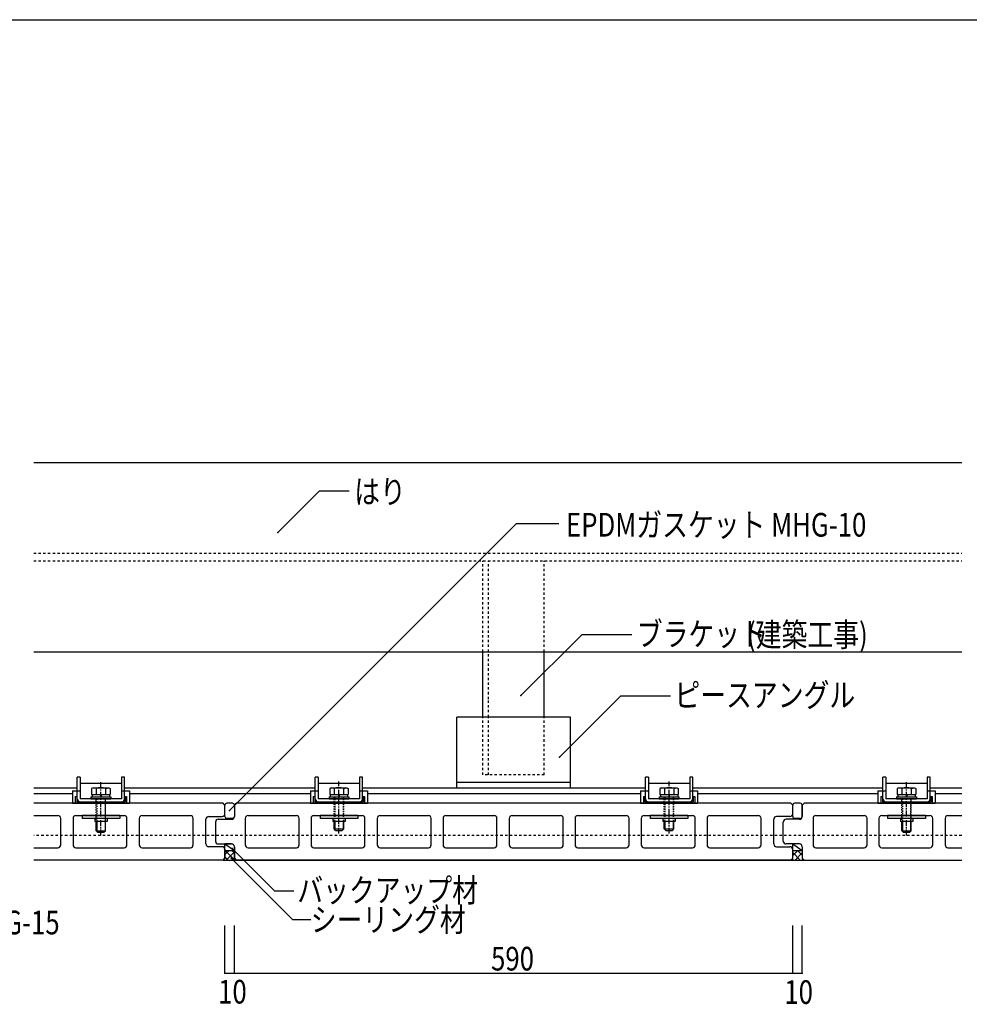
# Model space of a CAD drawing. Extents: x 1049 to 4899, y 828 to 3428.
# Drawn here: x 2194 to 3197, y 2388 to 3428 of the extents above; entities that cross this region are included whole.
import ezdxf

# ---------------------------------------------------------------- set-up
doc = ezdxf.new("R2010")
doc.units = 0
doc.header["$MEASUREMENT"] = 0
for name, pattern in [('CENTER1', [10, 6.25, -1.25, 1.25, -1.25]), ('DASHED1', [2.5, 1.25, -1.25]), ('DASHED2', [5, 2.5, -2.5])]:
    doc.linetypes.add(name, pattern=pattern)
for name, color, linetype in [('_0-0_メ__ス', 7, 'CONTINUOUS'), ('_0-1_躯体', 7, 'CONTINUOUS'), ('_0-2_金物', 7, 'CONTINUOUS'), ('_0-3_鋼材', 7, 'CONTINUOUS'), ('_0-4_その他部材', 7, 'CONTINUOUS'), ('_0-9_部材名__寸法', 7, 'CONTINUOUS'), ('_0-A_枠線', 7, 'CONTINUOUS')]:
    doc.layers.add(name, color=color, linetype=linetype)
doc.styles.get("Standard").update_dxf_attribs({"font": 'txt', "bigfont": 'bigfont.shx'})

msp = doc.modelspace()

# ---------------------------------------------------------------- linework, layer by layer
at = {"layer": '_0-0_メ__ス', "color": 2, "linetype": 'Continuous'}
for p, q in [((2408.9, 2600.8), (2208.9, 2600.8)), ((2410.9, 2598.8), (2408.9, 2600.8)), ((2420.9, 2598.8), (2422.9, 2600.8)), ((3008.9, 2600.8), (2422.9, 2600.8)), ((3010.9, 2598.8), (3008.9, 2600.8)), ((3020.9, 2598.8), (3022.9, 2600.8)), ((3189.4, 2600.8), (3022.9, 2600.8)), ((2410.9, 2589.8), (2410.9, 2598.8)), ((2420.9, 2598.8), (2420.9, 2586.8)), ((3010.9, 2589.8), (3010.9, 2598.8)), ((3020.9, 2586.8), (3020.9, 2598.8)), ((2208.9, 2587.8), (2234.4, 2587.8)), ((2237.4, 2556.8), (2237.4, 2584.8)), ((2250.4, 2584.8), (2250.4, 2556.8)), ((2253.4, 2587.8), (2304.4, 2587.8)), ((2307.4, 2556.8), (2307.4, 2584.8)), ((2320.4, 2584.8), (2320.4, 2556.8)), ((2323.4, 2587.8), (2374.4, 2587.8)), ((2377.4, 2556.8), (2377.4, 2584.8)), ((2390.9, 2557.8), (2390.9, 2583.8)), ((2393.9, 2586.8), (2407.9, 2586.8)), ((2400.9, 2580.8), (2400.9, 2560.8)), ((2403.9, 2583.8), (2417.9, 2583.8)), ((2432.4, 2584.8), (2432.4, 2556.8)), ((2435.4, 2587.8), (2486.4, 2587.8)), ((2489.4, 2556.8), (2489.4, 2584.8)), ((2501.9, 2584.8), (2501.9, 2556.8)), ((2504.9, 2587.8), (2555.9, 2587.8)), ((2558.9, 2556.8), (2558.9, 2584.8)), ((2571.9, 2584.8), (2571.9, 2556.8)), ((2574.9, 2587.8), (2625.9, 2587.8)), ((2628.9, 2556.8), (2628.9, 2584.8)), ((2641.4, 2584.8), (2641.4, 2556.8)), ((2644.4, 2587.8), (2695.4, 2587.8)), ((2698.4, 2556.8), (2698.4, 2584.8)), ((2711.4, 2584.8), (2711.4, 2556.8)), ((2714.4, 2587.8), (2765.4, 2587.8)), ((2768.4, 2556.8), (2768.4, 2584.8)), ((2780.9, 2584.8), (2780.9, 2556.8)), ((2783.9, 2587.8), (2834.9, 2587.8)), ((2837.9, 2556.8), (2837.9, 2584.8)), ((2850.9, 2584.8), (2850.9, 2556.8)), ((2853.9, 2587.8), (2904.9, 2587.8)), ((2907.9, 2556.8), (2907.9, 2584.8)), ((2920.4, 2584.8), (2920.4, 2556.8)), ((2923.4, 2587.8), (2974.4, 2587.8)), ((2977.4, 2556.8), (2977.4, 2584.8)), ((2990.9, 2557.8), (2990.9, 2583.8)), ((3007.9, 2586.8), (2993.9, 2586.8)), ((3000.9, 2560.8), (3000.9, 2580.8)), ((3017.9, 2583.8), (3003.9, 2583.8)), ((3032.4, 2584.8), (3032.4, 2556.8)), ((3035.4, 2587.8), (3086.4, 2587.8)), ((3089.4, 2556.8), (3089.4, 2584.8)), ((3101.9, 2584.8), (3101.9, 2556.8)), ((3104.9, 2587.8), (3155.9, 2587.8)), ((3158.9, 2556.8), (3158.9, 2584.8)), ((3171.9, 2584.8), (3171.9, 2556.8)), ((3174.9, 2587.8), (3189.4, 2587.8)), ((2208.9, 2553.8), (2234.4, 2553.8)), ((2253.4, 2553.8), (2304.4, 2553.8)), ((2323.4, 2553.8), (2374.4, 2553.8)), ((2407.9, 2554.8), (2393.9, 2554.8)), ((2403.9, 2557.8), (2417.9, 2557.8)), ((2410.9, 2542.8), (2410.9, 2551.8)), ((2420.9, 2542.8), (2420.9, 2554.8)), ((2435.4, 2553.8), (2486.4, 2553.8)), ((2504.9, 2553.8), (2555.9, 2553.8)), ((2574.9, 2553.8), (2625.9, 2553.8)), ((2644.4, 2553.8), (2695.4, 2553.8)), ((2714.4, 2553.8), (2765.4, 2553.8)), ((2783.9, 2553.8), (2834.9, 2553.8)), ((2853.9, 2553.8), (2904.9, 2553.8)), ((2923.4, 2553.8), (2974.4, 2553.8)), ((2993.9, 2554.8), (3007.9, 2554.8)), ((3017.9, 2557.8), (3003.9, 2557.8)), ((3010.9, 2542.8), (3010.9, 2551.8)), ((3020.9, 2554.8), (3020.9, 2542.8)), ((3035.4, 2553.8), (3086.4, 2553.8)), ((3104.9, 2553.8), (3155.9, 2553.8)), ((3174.9, 2553.8), (3189.4, 2553.8)), ((2408.9, 2540.8), (2208.9, 2540.8)), ((2408.9, 2540.8), (2410.9, 2542.8)), ((2422.9, 2540.8), (2420.9, 2542.8)), ((2422.9, 2540.8), (3008.9, 2540.8)), ((3008.9, 2540.8), (2422.9, 2540.8)), ((3008.9, 2540.8), (3010.9, 2542.8)), ((3020.9, 2542.8), (3022.9, 2540.8)), ((3022.9, 2540.8), (3189.4, 2540.8))]:
    msp.add_line(p, q, dxfattribs=at)
for centre, start, end in [((2407.9, 2589.8), 270, 0), ((3007.9, 2589.8), 270, 0), ((2234.4, 2584.8), 0, 90), ((2253.4, 2584.8), 90, 180), ((2304.4, 2584.8), 0, 90), ((2323.4, 2584.8), 90, 180), ((2374.4, 2584.8), 0, 90), ((2393.9, 2583.8), 90, 180), ((2403.9, 2580.8), 90, 180), ((2417.9, 2586.8), 270, 0), ((2435.4, 2584.8), 90, 180), ((2486.4, 2584.8), 0, 90), ((2504.9, 2584.8), 90, 180), ((2555.9, 2584.8), 0, 90), ((2574.9, 2584.8), 90, 180), ((2625.9, 2584.8), 0, 90), ((2644.4, 2584.8), 90, 180), ((2695.4, 2584.8), 0, 90), ((2714.4, 2584.8), 90, 180), ((2765.4, 2584.8), 0, 90), ((2783.9, 2584.8), 90, 180), ((2834.9, 2584.8), 0, 90), ((2853.9, 2584.8), 90, 180), ((2904.9, 2584.8), 0, 90), ((2923.4, 2584.8), 90, 180), ((2974.4, 2584.8), 0, 90), ((2993.9, 2583.8), 90, 180), ((3003.9, 2580.8), 90, 180), ((3017.9, 2586.8), 270, 0), ((3035.4, 2584.8), 90, 180), ((3086.4, 2584.8), 0, 90), ((3104.9, 2584.8), 90, 180), ((3155.9, 2584.8), 0, 90), ((3174.9, 2584.8), 90, 180), ((2403.9, 2560.8), 180, 270), ((3003.9, 2560.8), 180, 270), ((2234.4, 2556.8), 270, 0), ((2253.4, 2556.8), 180, 270), ((2304.4, 2556.8), 270, 0), ((2323.4, 2556.8), 180, 270), ((2374.4, 2556.8), 270, 0), ((2393.9, 2557.8), 180, 270), ((2407.9, 2551.8), 0, 90), ((2417.9, 2554.8), 0, 90), ((2435.4, 2556.8), 180, 270), ((2486.4, 2556.8), 270, 0), ((2504.9, 2556.8), 180, 270), ((2555.9, 2556.8), 270, 0), ((2574.9, 2556.8), 180, 270), ((2625.9, 2556.8), 270, 0), ((2644.4, 2556.8), 180, 270), ((2695.4, 2556.8), 270, 0), ((2714.4, 2556.8), 180, 270), ((2765.4, 2556.8), 270, 0), ((2783.9, 2556.8), 180, 270), ((2834.9, 2556.8), 270, 0), ((2853.9, 2556.8), 180, 270), ((2904.9, 2556.8), 270, 0), ((2923.4, 2556.8), 180, 270), ((2974.4, 2556.8), 270, 0), ((2993.9, 2557.8), 180, 270), ((3007.9, 2551.8), 0, 90), ((3017.9, 2554.8), 0, 90), ((3035.4, 2556.8), 180, 270), ((3086.4, 2556.8), 270, 0), ((3104.9, 2556.8), 180, 270), ((3155.9, 2556.8), 270, 0), ((3174.9, 2556.8), 180, 270)]:
    msp.add_arc(centre, 3, start, end, dxfattribs=at)
at = {"layer": '_0-1_躯体', "color": 3, "linetype": 'Continuous'}
for p, q in [((2208.9, 2960.8), (3189.4, 2960.8)), ((2208.9, 2760.8), (3189.4, 2760.8))]:
    msp.add_line(p, q, dxfattribs=at)
at = {"layer": '_0-1_躯体', "color": 3, "linetype": 'DASHED2'}
for p, q in [((2208.9, 2864.8), (3189.4, 2864.8)), ((2208.9, 2856.8), (3189.4, 2856.8))]:
    msp.add_line(p, q, dxfattribs=at)
at = {"layer": '_0-2_金物', "color": 2, "linetype": 'Continuous'}
for p, q in [((2254.9, 2605.6), (2254.9, 2628.4)), ((2258.1, 2628.4), (2254.9, 2628.4)), ((2258.1, 2628.4), (2258.1, 2605.6)), ((2258.1, 2621.8), (2301.7, 2621.8)), ((2301.7, 2628.4), (2301.7, 2605.6)), ((2304.9, 2628.4), (2301.7, 2628.4)), ((2304.9, 2605.6), (2304.9, 2628.4)), ((2506.4, 2605.6), (2506.4, 2628.4)), ((2509.6, 2628.4), (2506.4, 2628.4)), ((2509.6, 2628.4), (2509.6, 2605.6)), ((2509.6, 2621.8), (2553.2, 2621.8)), ((2553.2, 2628.4), (2553.2, 2605.6)), ((2556.4, 2628.4), (2553.2, 2628.4)), ((2556.4, 2605.6), (2556.4, 2628.4)), ((2855.2, 2605.6), (2855.2, 2628.4)), ((2858.4, 2628.4), (2855.2, 2628.4)), ((2858.4, 2628.4), (2858.4, 2605.6)), ((2858.4, 2621.8), (2902, 2621.8)), ((2902, 2628.4), (2902, 2605.6)), ((2905.2, 2628.4), (2902, 2628.4)), ((2905.2, 2605.6), (2905.2, 2628.4)), ((3106.2, 2605.6), (3106.2, 2628.4)), ((3109.4, 2628.4), (3106.2, 2628.4)), ((3109.4, 2628.4), (3109.4, 2605.6)), ((3109.4, 2621.8), (3153, 2621.8)), ((3153, 2628.4), (3153, 2605.6)), ((3156.2, 2628.4), (3153, 2628.4)), ((3156.2, 2605.6), (3156.2, 2628.4)), ((2249.7, 2613.8), (2249.7, 2600.8)), ((2249.7, 2613.8), (2254.9, 2613.8)), ((2258.1, 2613.4), (2254.9, 2613.4)), ((2271.7, 2617.1), (2270.1, 2616.2)), ((2270.1, 2616.2), (2270.1, 2610.1)), ((2275, 2616.3), (2271.7, 2617.1)), ((2271.7, 2617.1), (2288.2, 2617.1)), ((2275, 2616.3), (2275, 2610.1)), ((2284.8, 2616.3), (2288.2, 2617.1)), ((2284.8, 2616.3), (2284.8, 2610.1)), ((2288.2, 2617.1), (2289.7, 2616.2)), ((2289.7, 2616.2), (2289.7, 2610.1)), ((2304.9, 2613.4), (2301.7, 2613.4)), ((2304.9, 2613.8), (2310.2, 2613.8)), ((2310.2, 2613.8), (2310.2, 2600.8)), ((2501.2, 2613.8), (2501.2, 2600.8)), ((2501.2, 2613.8), (2506.4, 2613.8)), ((2509.6, 2613.4), (2506.4, 2613.4)), ((2523.2, 2617.1), (2521.6, 2616.2)), ((2521.6, 2616.2), (2521.6, 2610.1)), ((2526.5, 2616.3), (2523.2, 2617.1)), ((2523.2, 2617.1), (2539.7, 2617.1)), ((2526.5, 2616.3), (2526.5, 2610.1)), ((2536.3, 2616.3), (2539.7, 2617.1)), ((2536.3, 2616.3), (2536.3, 2610.1)), ((2539.7, 2617.1), (2541.2, 2616.2)), ((2541.2, 2616.2), (2541.2, 2610.1)), ((2556.4, 2613.4), (2553.2, 2613.4)), ((2556.4, 2613.8), (2561.7, 2613.8)), ((2561.7, 2613.8), (2561.7, 2600.8)), ((2849.9, 2613.8), (2849.9, 2600.8)), ((2849.9, 2613.8), (2855.2, 2613.8)), ((2858.4, 2613.4), (2855.2, 2613.4)), ((2871.9, 2617.1), (2870.4, 2616.2)), ((2870.4, 2616.2), (2870.4, 2610.1)), ((2875.3, 2616.3), (2871.9, 2617.1)), ((2871.9, 2617.1), (2888.4, 2617.1)), ((2875.3, 2616.3), (2875.3, 2610.1)), ((2885.1, 2616.3), (2888.4, 2617.1)), ((2885.1, 2616.3), (2885.1, 2610.1)), ((2888.4, 2617.1), (2890, 2616.2)), ((2890, 2616.2), (2890, 2610.1)), ((2905.2, 2613.4), (2902, 2613.4)), ((2905.2, 2613.8), (2910.4, 2613.8)), ((2910.4, 2613.8), (2910.4, 2600.8)), ((3100.9, 2613.8), (3100.9, 2600.8)), ((3100.9, 2613.8), (3106.2, 2613.8)), ((3109.4, 2613.4), (3106.2, 2613.4)), ((3122.9, 2617.1), (3121.4, 2616.2)), ((3121.4, 2616.2), (3121.4, 2610.1)), ((3126.3, 2616.3), (3122.9, 2617.1)), ((3122.9, 2617.1), (3139.4, 2617.1)), ((3126.3, 2616.3), (3126.3, 2610.1)), ((3136.1, 2616.3), (3139.4, 2617.1)), ((3136.1, 2616.3), (3136.1, 2610.1)), ((3139.4, 2617.1), (3141, 2616.2)), ((3141, 2616.2), (3141, 2610.1)), ((3156.2, 2613.4), (3153, 2613.4)), ((3156.2, 2613.8), (3161.4, 2613.8)), ((3161.4, 2613.8), (3161.4, 2600.8)), ((2249.7, 2600.8), (2310.2, 2600.8)), ((2252.8, 2607.8), (2252.8, 2600.8)), ((2252.8, 2607.8), (2254.4, 2607.8)), ((2252.8, 2600.8), (2307, 2600.8)), ((2254.4, 2607.8), (2254.4, 2602.4)), ((2254.4, 2602.4), (2305.4, 2602.4)), ((2301.7, 2605.6), (2258.1, 2605.6)), ((2258.1, 2602.4), (2301.7, 2602.4)), ((2269.4, 2607.6), (2269.4, 2605.6)), ((2269.4, 2607.6), (2290.4, 2607.6)), ((2269.4, 2605.6), (2290.4, 2605.6)), ((2270.1, 2610.1), (2289.7, 2610.1)), ((2270.7, 2610.1), (2270.7, 2607.6)), ((2270.7, 2610.1), (2289.1, 2610.1)), ((2279.7, 2610.1), (2279.7, 2607.6)), ((2280.1, 2610.1), (2280.1, 2607.6)), ((2289.1, 2610.1), (2289.1, 2607.6)), ((2290.4, 2607.6), (2290.4, 2605.6)), ((2305.4, 2607.8), (2305.4, 2602.4)), ((2305.4, 2607.8), (2307, 2607.8)), ((2307, 2607.8), (2307, 2600.8)), ((2501.2, 2600.8), (2561.7, 2600.8)), ((2504.3, 2607.8), (2504.3, 2600.8)), ((2504.3, 2607.8), (2505.9, 2607.8)), ((2504.3, 2600.8), (2558.5, 2600.8)), ((2505.9, 2607.8), (2505.9, 2602.4)), ((2505.9, 2602.4), (2556.9, 2602.4)), ((2553.2, 2605.6), (2509.6, 2605.6)), ((2509.6, 2602.4), (2553.2, 2602.4)), ((2520.9, 2607.6), (2520.9, 2605.6)), ((2520.9, 2607.6), (2541.9, 2607.6)), ((2520.9, 2605.6), (2541.9, 2605.6)), ((2521.6, 2610.1), (2541.2, 2610.1)), ((2522.2, 2610.1), (2522.2, 2607.6)), ((2522.2, 2610.1), (2540.6, 2610.1)), ((2531.2, 2610.1), (2531.2, 2607.6)), ((2531.6, 2610.1), (2531.6, 2607.6)), ((2540.6, 2610.1), (2540.6, 2607.6)), ((2541.9, 2607.6), (2541.9, 2605.6)), ((2556.9, 2607.8), (2556.9, 2602.4)), ((2556.9, 2607.8), (2558.5, 2607.8)), ((2558.5, 2607.8), (2558.5, 2600.8)), ((2849.9, 2600.8), (2910.4, 2600.8)), ((2853.1, 2607.8), (2853.1, 2600.8)), ((2853.1, 2607.8), (2854.7, 2607.8)), ((2853.1, 2600.8), (2907.3, 2600.8)), ((2854.7, 2607.8), (2854.7, 2602.4)), ((2854.7, 2602.4), (2905.7, 2602.4)), ((2902, 2605.6), (2858.4, 2605.6)), ((2858.4, 2602.4), (2902, 2602.4)), ((2869.7, 2607.6), (2869.7, 2605.6)), ((2869.7, 2607.6), (2890.7, 2607.6)), ((2869.7, 2605.6), (2890.7, 2605.6)), ((2870.4, 2610.1), (2890, 2610.1)), ((2871, 2610.1), (2871, 2607.6)), ((2871, 2610.1), (2889.4, 2610.1)), ((2880, 2610.1), (2880, 2607.6)), ((2880.4, 2610.1), (2880.4, 2607.6)), ((2889.4, 2610.1), (2889.4, 2607.6)), ((2890.7, 2607.6), (2890.7, 2605.6)), ((2905.7, 2607.8), (2905.7, 2602.4)), ((2905.7, 2607.8), (2907.3, 2607.8)), ((2907.3, 2607.8), (2907.3, 2600.8)), ((3100.9, 2600.8), (3161.4, 2600.8)), ((3104.1, 2607.8), (3104.1, 2600.8)), ((3104.1, 2607.8), (3105.7, 2607.8)), ((3104.1, 2600.8), (3158.3, 2600.8)), ((3105.7, 2607.8), (3105.7, 2602.4)), ((3105.7, 2602.4), (3156.7, 2602.4)), ((3153, 2605.6), (3109.4, 2605.6)), ((3109.4, 2602.4), (3153, 2602.4)), ((3120.7, 2607.6), (3120.7, 2605.6)), ((3120.7, 2607.6), (3141.7, 2607.6)), ((3120.7, 2605.6), (3141.7, 2605.6)), ((3121.4, 2610.1), (3141, 2610.1)), ((3122, 2610.1), (3122, 2607.6)), ((3122, 2610.1), (3140.4, 2610.1)), ((3131, 2610.1), (3131, 2607.6)), ((3131.4, 2610.1), (3131.4, 2607.6)), ((3140.4, 2610.1), (3140.4, 2607.6)), ((3141.7, 2607.6), (3141.7, 2605.6)), ((3156.7, 2607.8), (3156.7, 2602.4)), ((3156.7, 2607.8), (3158.3, 2607.8)), ((3158.3, 2607.8), (3158.3, 2600.8)), ((2259.9, 2587.8), (2259.9, 2584.6)), ((2299.9, 2587.8), (2259.9, 2587.8)), ((2299.9, 2584.6), (2259.9, 2584.6)), ((2273.4, 2584.6), (2273.4, 2581.6)), ((2286.4, 2581.6), (2273.4, 2581.6)), ((2274.9, 2571.6), (2274.9, 2581.6)), ((2275.6, 2581.6), (2275.6, 2570.9)), ((2284.2, 2581.6), (2284.2, 2570.9)), ((2284.9, 2571.6), (2284.9, 2581.6)), ((2286.4, 2584.6), (2286.4, 2581.6)), ((2299.9, 2587.8), (2299.9, 2584.6)), ((2511.4, 2587.8), (2511.4, 2584.6)), ((2551.4, 2587.8), (2511.4, 2587.8)), ((2551.4, 2584.6), (2511.4, 2584.6)), ((2524.9, 2584.6), (2524.9, 2581.6)), ((2537.9, 2581.6), (2524.9, 2581.6)), ((2526.4, 2573.6), (2526.4, 2581.6)), ((2527.1, 2581.6), (2527.1, 2572.9)), ((2535.7, 2581.6), (2535.7, 2572.9)), ((2536.4, 2573.6), (2536.4, 2581.6)), ((2537.9, 2584.6), (2537.9, 2581.6)), ((2551.4, 2587.8), (2551.4, 2584.6)), ((2860.2, 2587.8), (2860.2, 2584.6)), ((2900.2, 2587.8), (2860.2, 2587.8)), ((2900.2, 2584.6), (2860.2, 2584.6)), ((2873.7, 2584.6), (2873.7, 2581.6)), ((2886.7, 2581.6), (2873.7, 2581.6)), ((2875.2, 2573.6), (2875.2, 2581.6)), ((2875.9, 2581.6), (2875.9, 2572.9)), ((2884.5, 2581.6), (2884.5, 2572.9)), ((2885.2, 2573.6), (2885.2, 2581.6)), ((2886.7, 2584.6), (2886.7, 2581.6)), ((2900.2, 2587.8), (2900.2, 2584.6)), ((3111.2, 2587.8), (3111.2, 2584.6)), ((3151.2, 2587.8), (3111.2, 2587.8)), ((3151.2, 2584.6), (3111.2, 2584.6)), ((3124.7, 2584.6), (3124.7, 2581.6)), ((3137.7, 2581.6), (3124.7, 2581.6)), ((3126.2, 2571.6), (3126.2, 2581.6)), ((3126.9, 2581.6), (3126.9, 2570.9)), ((3135.5, 2581.6), (3135.5, 2570.9)), ((3136.2, 2571.6), (3136.2, 2581.6)), ((3137.7, 2584.6), (3137.7, 2581.6)), ((3151.2, 2587.8), (3151.2, 2584.6)), ((2274.9, 2571.6), (2284.9, 2571.6)), ((2276.4, 2570.1), (2274.9, 2571.6)), ((2276.4, 2570.1), (2283.4, 2570.1)), ((2283.4, 2570.1), (2284.9, 2571.6)), ((2526.4, 2573.6), (2536.4, 2573.6)), ((2527.9, 2572.1), (2526.4, 2573.6)), ((2527.9, 2572.1), (2534.9, 2572.1)), ((2534.9, 2572.1), (2536.4, 2573.6)), ((2875.2, 2573.6), (2885.2, 2573.6)), ((2876.7, 2572.1), (2875.2, 2573.6)), ((2876.7, 2572.1), (2883.7, 2572.1)), ((2883.7, 2572.1), (2885.2, 2573.6)), ((3126.2, 2571.6), (3136.2, 2571.6)), ((3127.7, 2570.1), (3126.2, 2571.6)), ((3127.7, 2570.1), (3134.7, 2570.1)), ((3134.7, 2570.1), (3136.2, 2571.6))]:
    msp.add_line(p, q, dxfattribs=at)
at = {"layer": '_0-2_金物', "color": 2, "linetype": 'CENTER1'}
for p, q in [((2279.9, 2566.7), (2279.9, 2623.9)), ((2531.4, 2568.7), (2531.4, 2623.9)), ((2880.2, 2568.7), (2880.2, 2623.9)), ((3131.2, 2566.7), (3131.2, 2623.9))]:
    msp.add_line(p, q, dxfattribs=at)
at = {"layer": '_0-2_金物', "color": 2, "linetype": 'DASHED1'}
for p, q in [((2274.9, 2580.6), (2274.9, 2605.6)), ((2275.6, 2605.6), (2275.6, 2580.6)), ((2284.2, 2605.6), (2284.2, 2580.6)), ((2284.9, 2580.6), (2284.9, 2605.6)), ((2526.4, 2581.6), (2526.4, 2607.6)), ((2527.1, 2607.6), (2527.1, 2581.6)), ((2535.7, 2607.6), (2535.7, 2581.6)), ((2536.4, 2581.6), (2536.4, 2607.6)), ((2875.2, 2581.6), (2875.2, 2607.6)), ((2875.9, 2607.6), (2875.9, 2581.6)), ((2884.5, 2607.6), (2884.5, 2581.6)), ((2885.2, 2581.6), (2885.2, 2607.6)), ((3126.2, 2580.6), (3126.2, 2605.6)), ((3126.9, 2605.6), (3126.9, 2580.6)), ((3135.5, 2605.6), (3135.5, 2580.6)), ((3136.2, 2580.6), (3136.2, 2605.6))]:
    msp.add_line(p, q, dxfattribs=at)
at = {"layer": '_0-2_金物', "color": 2, "linetype": 'Continuous'}
for centre, radius, start, end in [((2279.9, 2602.1), 15, 70.9029, 109.0965), ((2531.4, 2602.1), 15, 70.9029, 109.0965), ((2880.2, 2602.1), 15, 70.9029, 109.0965), ((3131.2, 2602.1), 15, 70.9029, 109.0965), ((2258.1, 2605.6), 3.2, 180, 270), ((2301.7, 2605.6), 3.2, 270, 0), ((2509.6, 2605.6), 3.2, 180, 270), ((2553.2, 2605.6), 3.2, 270, 0), ((2858.4, 2605.6), 3.2, 180, 270), ((2902, 2605.6), 3.2, 270, 0), ((3109.4, 2605.6), 3.2, 180, 270), ((3153, 2605.6), 3.2, 270, 0)]:
    msp.add_arc(centre, radius, start, end, dxfattribs=at)
at = {"layer": '_0-3_鋼材', "color": 3, "linetype": 'DASHED2'}
for p, q in [((2683.4, 2760.8), (2683.4, 2856.8)), ((2689.4, 2710.8), (2689.4, 2856.8)), ((2748.4, 2760.8), (2748.4, 2856.8)), ((2689.4, 2691.8), (2689.4, 2710.8)), ((2683.4, 2630.8), (2683.4, 2691.8)), ((2689.4, 2630.8), (2689.4, 2691.8)), ((2748.4, 2630.8), (2748.4, 2691.8)), ((2748.4, 2630.8), (2683.4, 2630.8)), ((3189.4, 2566.8), (2208.9, 2566.8))]:
    msp.add_line(p, q, dxfattribs=at)
at = {"layer": '_0-3_鋼材', "color": 3, "linetype": 'Continuous'}
for p, q in [((2683.4, 2691.8), (2683.4, 2760.8)), ((2748.4, 2691.8), (2748.4, 2760.8)), ((2655.9, 2616.8), (2655.9, 2691.8)), ((2775.9, 2691.8), (2655.9, 2691.8)), ((2775.9, 2616.8), (2775.9, 2691.8)), ((2775.9, 2622.8), (2655.9, 2622.8)), ((2254.9, 2616.8), (2208.9, 2616.8)), ((2249.7, 2610.8), (2208.9, 2610.8)), ((2506.4, 2616.8), (2304.9, 2616.8)), ((2501.2, 2610.8), (2310.2, 2610.8)), ((2855.2, 2616.8), (2556.4, 2616.8)), ((2849.9, 2610.8), (2561.7, 2610.8)), ((3106.2, 2616.8), (2905.2, 2616.8)), ((3100.9, 2610.8), (2910.4, 2610.8)), ((3189.4, 2616.8), (3156.2, 2616.8)), ((3189.4, 2610.8), (3161.4, 2610.8))]:
    msp.add_line(p, q, dxfattribs=at)
at = {"layer": '_0-4_その他部材', "color": 7, "linetype": 'Continuous'}
for p, q in [((2418.9, 2600.8), (2412.9, 2600.8)), ((3018.9, 2600.8), (3012.9, 2600.8)), ((2410.9, 2586.8), (2410.9, 2598.8)), ((2420.9, 2598.8), (2420.9, 2586.8)), ((3010.9, 2586.8), (3010.9, 2598.8)), ((3020.9, 2598.8), (3020.9, 2586.8)), ((2418.9, 2584.8), (2412.9, 2584.8)), ((3018.9, 2584.8), (3012.9, 2584.8)), ((2410.9, 2551.9), (2410.9, 2557.8)), ((2410.9, 2557.8), (2420.9, 2550.8)), ((2417.9, 2557.8), (2410.9, 2557.8)), ((2410.9, 2551.9), (2410.9, 2542.9)), ((2410.9, 2550.8), (2420.9, 2550.8)), ((2420.9, 2554.8), (2420.9, 2550.8)), ((2420.9, 2550.8), (2420.9, 2542.8)), ((3017.9, 2557.8), (3010.9, 2557.8)), ((3010.9, 2557.8), (3020.9, 2550.8)), ((3010.9, 2550.8), (3010.9, 2557.8)), ((3010.9, 2542.8), (3010.9, 2551.8)), ((3010.9, 2550.8), (3020.9, 2550.8)), ((3020.9, 2554.8), (3020.9, 2551.8)), ((3020.9, 2551.8), (3020.9, 2542.8)), ((2410.9, 2542.9), (2408.9, 2540.8)), ((2408.9, 2540.8), (2422.9, 2540.8)), ((2420.9, 2542.8), (2422.9, 2540.8)), ((3008.9, 2540.8), (3010.9, 2542.8)), ((3008.9, 2540.8), (3022.9, 2540.8)), ((3020.9, 2542.8), (3022.9, 2540.8))]:
    msp.add_line(p, q, dxfattribs=at)
at = {"layer": '_0-4_その他部材', "color": 4, "linetype": 'Continuous'}
for p, q in [((2415.3, 2550.8), (2410.9, 2546.5)), ((2421.3, 2540.8), (2411.3, 2550.8)), ((2420.9, 2549.4), (2412.4, 2540.8)), ((2420.9, 2548.3), (2418.3, 2550.8)), ((3016.3, 2550.8), (3010.9, 2545.4)), ((3018.8, 2540.8), (3010.9, 2548.7)), ((3020.9, 2548.4), (3013.4, 2540.8)), ((3020.9, 2545.8), (3015.8, 2550.8)), ((2414.2, 2540.8), (2410.9, 2544.1)), ((2421.2, 2542.6), (2419.4, 2540.8)), ((3011.7, 2540.8), (3010.3, 2542.2)), ((3021.7, 2542.1), (3020.5, 2540.8))]:
    msp.add_line(p, q, dxfattribs=at)
at = {"layer": '_0-4_その他部材', "color": 7, "linetype": 'Continuous'}
for centre, radius, start, end in [((2412.9, 2598.8), 2, 90, 180), ((2418.9, 2598.8), 2, 0, 90), ((3012.9, 2598.8), 2, 90, 180), ((3018.9, 2598.8), 2, 0, 90), ((2412.9, 2586.8), 2, 180, 270), ((2418.9, 2586.8), 2, 270, 0), ((3012.9, 2586.8), 2, 180, 270), ((3018.9, 2586.8), 2, 270, 0), ((2417.9, 2554.8), 3, 0, 90), ((3017.9, 2554.8), 3, 0, 90)]:
    msp.add_arc(centre, radius, start, end, dxfattribs=at)
at = {"layer": '_0-9_部材名__寸法', "color": 7, "linetype": 'Continuous'}
for p, q in [((2466.9, 2886.6), (2510.9, 2930.7)), ((2510.9, 2930.7), (2542.2, 2930.7)), ((2415.7, 2593.1), (2719, 2896.4)), ((2719, 2896.4), (2763.7, 2896.4)), ((2723.6, 2714.4), (2787.9, 2778.7)), ((2841, 2778.7), (2787.9, 2778.7)), ((2764.4, 2649.5), (2828.8, 2713.8)), ((2881.9, 2713.8), (2828.8, 2713.8)), ((2418.6, 2553), (2463.4, 2508.2)), ((2417.6, 2542.7), (2482.4, 2477.9)), ((2463.4, 2508.2), (2483.8, 2508.2)), ((2482.4, 2477.9), (2501.6, 2477.9)), ((2410.9, 2421.4), (2410.9, 2471.8)), ((2420.9, 2421.4), (2420.9, 2471.8)), ((3010.9, 2421.4), (3010.9, 2471.8)), ((3020.9, 2421.4), (3020.9, 2471.8)), ((2410.9, 2421.4), (2420.9, 2421.4)), ((2420.9, 2421.4), (3010.9, 2421.4)), ((3010.9, 2421.4), (3020.9, 2421.4))]:
    msp.add_line(p, q, dxfattribs=at)
at = {"layer": '_0-9_部材名__寸法', "color": 7}
for p in [(2466.9, 2886.6), (2723.6, 2714.4), (2764.4, 2649.5), (2415.7, 2593.1), (2418.6, 2553), (2417.6, 2542.7), (2410.9, 2421.4), (2420.9, 2421.4), (3010.9, 2421.4), (3020.9, 2421.4)]:
    msp.add_point(p, dxfattribs=at)
at = {"layer": '_0-A_枠線', "color": 7, "linetype": 'Continuous'}
msp.add_line((1048.6, 3428.4), (4898.6, 3428.4), dxfattribs=at)

# ---------------------------------------------------------------- texts
at = {"layer": '_0-9_部材名__寸法', "color": 7, "width": 0.8}
for s, p in [('はり', (2547.5, 2917.4)), ('EPDMガスケット MHG-10', (2771.3, 2882.4)), ('ブラケット', (2846.1, 2767)), ('(建築工事)', (2962.6, 2766.3)), ('ピースアングル', (2885.9, 2702.5)), ('バックアップ材', (2487.4, 2496.4)), ('EPDMガスケット MHG-15', (1918.9, 2462.3)), ('シーリング材', (2501.6, 2465.3)), ('590', (2692.1, 2424.1)), ('10', (2403.7, 2389.2)), ('10', (3002, 2388.8))]:
    msp.add_text(s, height=25, dxfattribs=at).set_placement(p)

doc.saveas('drawing.dxf')
